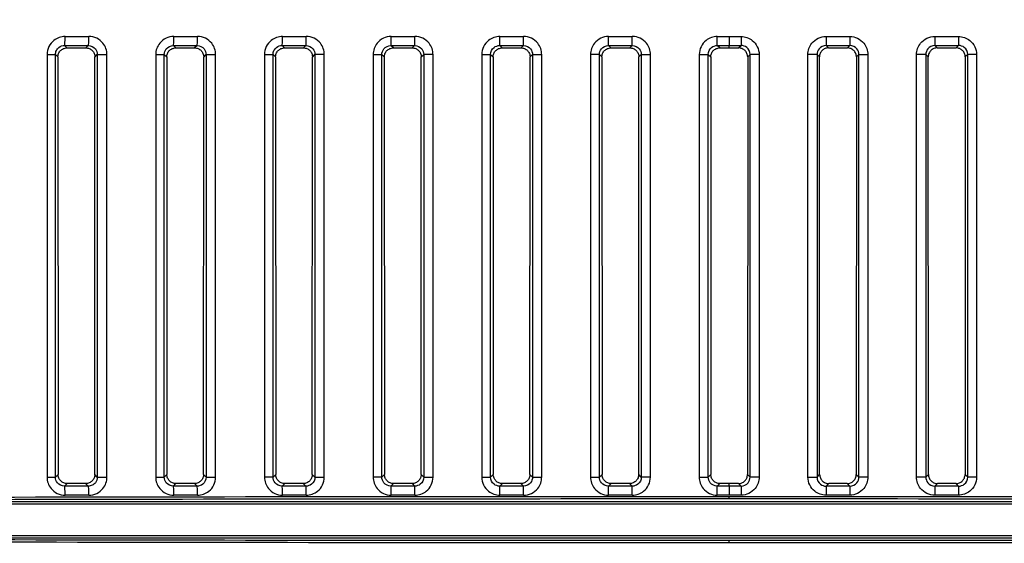
# Model space of a CAD drawing. Units: millimetres. Extents: x 0 to 1485, y 0 to 1050.
# Drawn here: x 690 to 745, y 739 to 768 of the extents above; entities that cross this region are included whole.
import ezdxf

# ---------------------------------------------------------------- set-up
doc = ezdxf.new("R2010")
doc.units = ezdxf.units.MM
doc.header["$LTSCALE"] = 5
doc.layers.add('Aristas tangentes visibles(ISO)', color=7, linetype='Continuous', lineweight=25)
doc.layers.add('Visible Edges(ISO)', color=7, linetype='Continuous', lineweight=25)
doc.layers.add('Dimensions(ISO)', color=156, linetype='Continuous', lineweight=18, true_color=0x004080)
doc.styles.get("Standard").update_dxf_attribs({"font": 'arial.ttf'})
doc.dimstyles.new('Cotas normal (ISO) Medianas', dxfattribs={"dimscale": 5, "dimtxt": 2.5, "dimasz": 2.5, "dimexe": 3.175, "dimexo": 1, "dimgap": 0.762, "dimtad": 1, "dimrnd": 1e-08, "dimzin": 0, "dimtxsty": 'Standard', "dimcen": 0.09, "dimdle": 10, "dimclrd": 156, "dimclre": 156, "dimclrt": 156, "dimazin": 0, "dimtfac": 0.8, "dimtmove": 0, "dimatfit": 3, "dimfxl": 1, "dimtolj": 1, "dimtzin": 0, "dimlwd": 25, "dimlwe": 25, "dimarcsym": 0})

# ---------------------------------------------------------------- blocks, each defined once
blk = doc.blocks.new('*D8')
at = {"layer": 'Defpoints', "color": 0, "linetype": 'Continuous', "transparency": 16777216}
for p in [(586.369, 915.492), (729.574, 915.492), (617.074, 630.992)]:
    blk.add_point(p, dxfattribs=at)
at = {"layer": 'Dimensions(ISO)', "color": 156, "linetype": 'Continuous', "lineweight": 25, "true_color": 0x004080, "transparency": 16777216}
for p, q in [((724.574, 915.492), (570.494, 915.492)), ((586.369, 643.492), (586.369, 902.992)), ((612.074, 630.992), (570.494, 630.992))]:
    blk.add_line(p, q, dxfattribs=at)
at = {"layer": 'Dimensions(ISO)', "color": 156, "linetype": 'Continuous', "true_color": 0x004080, "transparency": 16777216}
for points in [[(584.285, 902.992), (588.452, 902.992), (586.369, 915.492)], [(584.285, 643.492), (588.452, 643.492), (586.369, 630.992)]]:
    blk.add_solid(points, dxfattribs=at)
at = {"layer": 'Dimensions(ISO)', "color": 156, "linetype": 'Continuous', "lineweight": 25, "true_color": 0x004080, "transparency": 16777216, "insert": (566.254, 730.19), "char_height": 12.5, "attachment_point": 1, "rotation": 90}
blk.add_mtext('\\A1; \\fArial|b0|i0;\\H12.4365;(C) 284,00', dxfattribs=at)

msp = doc.modelspace()

# ---------------------------------------------------------------- linework, layer by layer
at = {"layer": 'Aristas tangentes visibles(ISO)'}
for p, q in [((729.574, 767.145), (729.574, 766.646)), ((693.053, 766.512), (692.919, 766.646)), ((694.228, 766.646), (694.094, 766.512)), ((699.053, 766.512), (698.919, 766.646)), ((700.228, 766.646), (700.094, 766.512)), ((705.053, 766.512), (704.919, 766.646)), ((706.228, 766.646), (706.094, 766.512)), ((711.053, 766.512), (710.919, 766.646)), ((712.228, 766.646), (712.094, 766.512)), ((717.053, 766.512), (716.919, 766.646)), ((718.228, 766.646), (718.094, 766.512)), ((723.053, 766.512), (722.919, 766.646)), ((724.228, 766.646), (724.094, 766.512)), ((729.053, 766.512), (728.919, 766.646)), ((729.574, 766.512), (729.574, 766.646)), ((730.094, 766.512), (730.228, 766.646)), ((734.919, 766.646), (735.053, 766.512)), ((736.094, 766.512), (736.228, 766.646)), ((740.92, 766.646), (741.053, 766.512)), ((742.094, 766.512), (742.228, 766.646)), ((691.952, 766.149), (692.418, 766.149)), ((691.952, 766.149), (691.952, 742.834)), ((692.418, 766.149), (692.553, 766.014)), ((692.418, 742.834), (692.418, 766.149)), ((694.594, 766.011), (694.726, 766.144)), ((694.726, 766.144), (695.257, 766.144)), ((694.726, 766.144), (694.726, 742.84)), ((695.257, 742.84), (695.257, 766.144)), ((697.947, 766.149), (697.947, 742.835)), ((697.947, 766.149), (698.418, 766.149)), ((698.418, 742.835), (698.418, 766.149)), ((698.418, 766.149), (698.554, 766.014)), ((700.594, 766.011), (700.726, 766.144)), ((700.726, 766.144), (701.252, 766.144)), ((700.726, 766.144), (700.726, 742.84)), ((701.252, 742.84), (701.252, 766.144)), ((703.942, 766.148), (704.418, 766.148)), ((703.942, 766.148), (703.942, 742.835)), ((704.418, 742.835), (704.418, 766.148)), ((704.418, 766.148), (704.554, 766.013)), ((706.594, 766.011), (706.726, 766.144)), ((706.726, 766.144), (706.726, 742.839)), ((707.246, 766.144), (706.726, 766.144)), ((707.246, 742.839), (707.246, 766.144)), ((709.937, 766.148), (710.419, 766.148)), ((709.937, 766.148), (709.937, 742.836)), ((710.419, 742.836), (710.419, 766.148)), ((710.419, 766.148), (710.554, 766.013)), ((712.594, 766.012), (712.727, 766.145)), ((712.727, 766.145), (712.727, 742.839)), ((713.241, 766.145), (712.727, 766.145)), ((713.241, 742.839), (713.241, 766.145)), ((715.932, 766.147), (716.419, 766.147)), ((715.932, 766.147), (715.932, 742.836)), ((716.419, 766.147), (716.554, 766.013)), ((716.419, 742.836), (716.419, 766.147)), ((718.594, 766.012), (718.727, 766.145)), ((718.727, 766.145), (719.236, 766.145)), ((718.727, 766.145), (718.727, 742.838)), ((719.236, 742.838), (719.236, 766.145)), ((721.927, 766.147), (721.927, 742.837)), ((722.42, 766.147), (721.927, 766.147)), ((722.42, 742.837), (722.42, 766.147)), ((722.42, 766.147), (722.554, 766.013)), ((724.594, 766.012), (724.727, 766.146)), ((724.727, 766.146), (725.231, 766.146)), ((724.727, 766.146), (724.727, 742.838)), ((725.231, 742.838), (725.231, 766.146)), ((727.922, 766.146), (727.922, 742.837)), ((727.922, 766.146), (728.42, 766.146)), ((728.42, 766.146), (728.554, 766.012)), ((728.42, 742.837), (728.42, 766.146)), ((730.728, 766.146), (730.594, 766.012)), ((730.728, 742.837), (730.728, 766.146)), ((731.226, 766.146), (730.728, 766.146)), ((731.226, 766.146), (731.226, 742.837)), ((733.917, 742.838), (733.917, 766.146)), ((734.42, 766.146), (733.917, 766.146)), ((734.42, 766.146), (734.42, 742.838)), ((734.554, 766.012), (734.42, 766.146)), ((736.728, 766.147), (736.594, 766.013)), ((736.728, 766.147), (737.22, 766.147)), ((736.728, 742.837), (736.728, 766.147)), ((737.22, 766.147), (737.22, 742.837)), ((739.911, 742.838), (739.911, 766.145)), ((740.42, 766.145), (739.911, 766.145)), ((740.554, 766.012), (740.42, 766.145)), ((740.42, 766.145), (740.42, 742.838)), ((742.728, 766.147), (742.594, 766.013)), ((742.728, 742.836), (742.728, 766.147)), ((743.215, 766.147), (742.728, 766.147)), ((743.215, 766.147), (743.215, 742.836)), ((692.564, 742.98), (692.418, 742.834)), ((694.726, 742.84), (694.583, 742.983)), ((698.564, 742.981), (698.418, 742.835)), ((700.726, 742.84), (700.583, 742.983)), ((704.564, 742.981), (704.418, 742.835)), ((706.726, 742.839), (706.583, 742.983)), ((710.564, 742.981), (710.419, 742.836)), ((712.727, 742.839), (712.583, 742.982)), ((716.564, 742.981), (716.419, 742.836)), ((718.727, 742.838), (718.583, 742.982)), ((722.564, 742.982), (722.42, 742.837)), ((724.727, 742.838), (724.583, 742.982)), ((728.564, 742.982), (728.42, 742.837)), ((730.583, 742.982), (730.728, 742.837)), ((734.42, 742.838), (734.564, 742.982)), ((736.583, 742.982), (736.728, 742.837)), ((740.42, 742.838), (740.564, 742.982)), ((742.583, 742.981), (742.728, 742.836)), ((691.952, 742.834), (692.418, 742.834)), ((692.919, 742.338), (693.064, 742.482)), ((694.083, 742.482), (694.228, 742.338)), ((694.726, 742.84), (695.257, 742.84)), ((697.947, 742.835), (698.418, 742.835)), ((698.919, 742.338), (699.064, 742.482)), ((700.083, 742.482), (700.228, 742.338)), ((700.726, 742.84), (701.252, 742.84)), ((704.418, 742.835), (703.942, 742.835)), ((704.919, 742.338), (705.064, 742.482)), ((706.083, 742.482), (706.228, 742.338)), ((706.726, 742.839), (707.246, 742.839)), ((710.419, 742.836), (709.937, 742.836)), ((710.919, 742.338), (711.064, 742.482)), ((712.083, 742.482), (712.228, 742.338)), ((712.727, 742.839), (713.241, 742.839)), ((715.932, 742.836), (716.419, 742.836)), ((716.919, 742.338), (717.064, 742.482)), ((718.083, 742.482), (718.228, 742.338)), ((718.727, 742.838), (719.236, 742.838)), ((721.927, 742.837), (722.42, 742.837)), ((722.919, 742.338), (723.064, 742.482)), ((724.083, 742.482), (724.228, 742.338)), ((725.231, 742.838), (724.727, 742.838)), ((727.922, 742.837), (728.42, 742.837)), ((728.919, 742.338), (729.064, 742.482)), ((729.574, 742.338), (729.574, 742.482)), ((729.574, 742.338), (729.574, 741.839)), ((730.228, 742.338), (730.083, 742.482)), ((731.226, 742.837), (730.728, 742.837)), ((733.917, 742.838), (734.42, 742.838)), ((735.064, 742.482), (734.919, 742.338)), ((736.228, 742.338), (736.083, 742.482)), ((737.22, 742.837), (736.728, 742.837)), ((740.42, 742.838), (739.911, 742.838)), ((741.064, 742.482), (740.92, 742.338)), ((742.228, 742.338), (742.083, 742.482)), ((743.215, 742.836), (742.728, 742.836)), ((655.579, 741.495), (803.568, 741.495)), ((655.579, 741.37), (803.568, 741.37)), ((729.574, 741.633), (729.574, 741.758)), ((655.579, 739.614), (803.568, 739.614)), ((655.579, 739.489), (803.568, 739.489)), ((729.574, 739.226), (729.574, 739.351))]:
    msp.add_line(p, q, dxfattribs=at)
for centre, major_axis, ratio, start_param, end_param in [((692.917, 767.145), (0, -0.5), 0.066789, 0.043731, 1.570798), ((729.574, 767.3), (-548.338, 0), 0.000282, 1.503957, 1.506348), ((694.226, 767.145), (0, -0.5), 0.064404, 0.043724, 1.570797), ((698.918, 767.145), (0, -0.5), 0.055856, 0.043701, 1.570797), ((729.574, 767.299), (-548.338, 0), 0.000281, 1.514911, 1.5173), ((700.227, 767.145), (0, -0.5), 0.053471, 0.043696, 1.570797), ((704.918, 767.145), (0, -0.5), 0.044923, 0.043677, 1.570797), ((729.574, 767.299), (-548.338, 0), 0.00028, 1.525858, 1.528245), ((706.227, 767.145), (0, -0.5), 0.042539, 0.043673, 1.570797), ((710.918, 767.145), (0, -0.5), 0.033991, 0.043658, 1.570797), ((729.574, 767.298), (-548.338, 0), 0.00028, 1.536799, 1.539185), ((712.227, 767.145), (0, -0.5), 0.031606, 0.043655, 1.570797), ((716.919, 767.145), (0, -0.5), 0.023058, 0.043645, 1.570796), ((729.574, 767.298), (-548.338, 0), 0.000279, 1.547737, 1.550122), ((718.227, 767.145), (0, -0.5), 0.020673, 0.043643, 1.570796), ((722.919, 767.145), (0, -0.5), 0.012125, 0.043636, 1.570796), ((729.574, 767.298), (-548.338, 0), 0.000279, 1.558671, 1.561056), ((724.228, 767.145), (0, -0.5), 0.009741, 0.043635, 1.570796), ((728.919, 767.145), (0, -0.5), 0.001192, 0.043633, 1.570796), ((729.576, 767.299), (-550.393, 0), 0.00028, 1.569604, 1.570792), ((729.572, 767.298), (549.258, 0), 0.000279, 4.712392, 4.713582), ((730.228, 767.145), (0, -0.5), 0.001192, 4.712389, 6.239552), ((729.574, 767.298), (548.338, 0), 0.000279, 4.72213, 4.724514), ((734.92, 767.145), (0, -0.5), 0.009741, 4.712389, 6.23955), ((736.228, 767.145), (0, -0.5), 0.012125, 4.712389, 6.239549), ((729.574, 767.298), (548.338, 0), 0.000279, 4.733064, 4.735449), ((740.92, 767.145), (0, -0.5), 0.020673, 4.712389, 6.239543), ((742.229, 767.145), (0, -0.5), 0.023058, 4.712389, 6.23954), ((729.574, 766.801), (548.794, 0), 0.000284, 4.645547, 4.647938), ((729.574, 766.801), (548.794, 0), 0.000283, 4.656501, 4.65889), ((729.574, 766.8), (548.794, 0), 0.000282, 4.667449, 4.669836), ((729.574, 766.8), (548.795, 0), 0.000281, 4.678391, 4.680776), ((729.574, 766.8), (548.795, 0), 0.00028, 4.689328, 4.691713), ((729.574, 766.799), (548.795, 0), 0.00028, 4.700263, 4.702648), ((729.574, 766.8), (549.442, 0), 0.00028, 4.711197, 4.712388), ((729.571, 766.8), (-550.575, 0), 0.000281, 1.5708, 1.571989), ((729.574, 766.799), (-548.795, 0), 0.00028, 1.580538, 1.582922), ((729.574, 766.8), (-548.795, 0), 0.00028, 1.591472, 1.593857), ((692.917, 741.838), (0, 0.5), 0.066789, 4.712388, 6.239455), ((729.574, 742.182), (-548.794, 0), 0.000284, 4.77684, 4.779231), ((694.226, 741.838), (0, 0.5), 0.064404, 4.712388, 6.239461), ((698.918, 741.838), (0, 0.5), 0.055856, 4.712388, 6.239484), ((729.574, 742.183), (-548.794, 0), 0.000283, 4.765888, 4.768277), ((700.227, 741.838), (0, 0.5), 0.053471, 4.712388, 6.23949), ((704.918, 741.838), (0, 0.5), 0.044923, 4.712388, 6.239508), ((729.574, 742.183), (-548.794, 0), 0.000282, 4.754942, 4.757329), ((706.227, 741.838), (0, 0.5), 0.042539, 4.712388, 6.239513), ((710.918, 741.838), (0, 0.5), 0.033991, 4.712389, 6.239527), ((729.574, 742.184), (-548.795, 0), 0.000281, 4.744002, 4.746387), ((712.227, 741.838), (0, 0.5), 0.031606, 4.712389, 6.23953), ((716.919, 741.838), (0, 0.5), 0.023058, 4.712389, 6.23954), ((729.574, 742.184), (-548.795, 0), 0.00028, 4.733065, 4.73545), ((718.227, 741.838), (0, 0.5), 0.020673, 4.712389, 6.239543), ((722.919, 741.839), (0, 0.5), 0.012125, 4.712389, 6.239549), ((729.574, 742.184), (-548.795, 0), 0.00028, 4.72213, 4.724515), ((724.228, 741.839), (0, 0.5), 0.009741, 4.712389, 6.23955), ((729.573, 742.184), (548.691, 0), 0.00028, 1.570796, 1.571988), ((728.919, 741.839), (0, 0.5), 0.001192, 4.712389, 6.239552), ((729.572, 742.184), (549.819, 0), 0.000281, 1.569604, 1.570794), ((730.228, 741.839), (0, 0.5), 0.001192, 0.043633, 1.570796), ((734.92, 741.839), (0, 0.5), 0.009741, 0.043635, 1.570796), ((729.574, 742.184), (548.795, 0), 0.00028, 1.558671, 1.561055), ((736.228, 741.839), (0, 0.5), 0.012125, 0.043636, 1.570796), ((740.92, 741.838), (0, 0.5), 0.020673, 0.043643, 1.570796), ((729.574, 742.184), (548.795, 0), 0.00028, 1.547736, 1.550121), ((742.229, 741.838), (0, 0.5), 0.023058, 0.043645, 1.570796), ((729.574, 741.684), (548.338, 0), 0.000282, 1.635245, 1.637635), ((729.574, 741.684), (548.338, 0), 0.000281, 1.624293, 1.626682), ((729.574, 741.685), (548.338, 0), 0.00028, 1.613348, 1.615735), ((729.574, 741.685), (548.338, 0), 0.00028, 1.602408, 1.604793), ((729.574, 741.686), (548.338, 0), 0.000279, 1.591471, 1.593856), ((729.574, 741.686), (548.338, 0), 0.000279, 1.580537, 1.582922), ((729.573, 741.686), (-547.755, 0), 0.000278, 4.712388, 4.713581), ((729.577, 741.687), (545.894, 0), 0.000277, 1.569605, 1.570802), ((729.574, 741.686), (-548.338, 0), 0.000279, 4.700264, 4.702648), ((729.574, 741.686), (-548.338, 0), 0.000279, 4.689329, 4.691714), ((729.574, 727.402), (-548.338, 0), 0.02618, 4.712389, 4.847807), ((729.574, 727.277), (548.213, 0), 0.026186, 1.570796, 1.706214), ((729.574, 727.402), (548.338, 0), 0.02618, 1.435378, 1.570796), ((729.574, 727.277), (-548.213, 0), 0.026186, 4.576971, 4.712389), ((729.574, 753.581), (548.338, 0), 0.02618, 4.576971, 4.712389), ((729.574, 753.706), (-548.213, 0), 0.026186, 1.435378, 1.570796), ((729.574, 753.706), (548.213, 0), 0.026186, 4.712389, 4.847807), ((729.574, 753.581), (-548.338, 0), 0.02618, 1.570796, 1.706214)]:
    msp.add_ellipse(centre, major_axis=major_axis, ratio=ratio, start_param=start_param, end_param=end_param, dxfattribs=at)
for points, knots in [([(692.951, 767.145), (692.728, 767.145), (692.357, 767.016), (692.021, 766.597), (691.952, 766.298), (691.952, 766.149)], [0, 0, 0, 0, 0.0669068, 0.1115113, 0.1561159, 0.1561159, 0.1561159, 0.1561159]), ([(695.257, 766.144), (695.257, 766.367), (695.073, 766.895), (694.556, 767.145), (694.259, 767.145)], [0, 0, 0, 0, 0.0670699, 0.1564965, 0.1564965, 0.1564965, 0.1564965]), ([(698.946, 767.145), (698.649, 767.145), (698.132, 766.899), (697.947, 766.372), (697.947, 766.149)], [0, 0, 0, 0, 0.0891974, 0.1560954, 0.1560954, 0.1560954, 0.1560954]), ([(701.252, 766.144), (701.252, 766.367), (701.068, 766.896), (700.551, 767.145), (700.253, 767.145)], [0, 0, 0, 0, 0.0670339, 0.1564125, 0.1564125, 0.1564125, 0.1564125]), ([(704.94, 767.145), (704.718, 767.145), (704.346, 767.016), (704.011, 766.596), (703.942, 766.297), (703.942, 766.148)], [0, 0, 0, 0, 0.0668934, 0.111489, 0.1560846, 0.1560846, 0.1560846, 0.1560846]), ([(707.246, 766.144), (707.246, 766.368), (707.065, 766.893), (706.545, 767.145), (706.248, 767.145)], [0, 0, 0, 0, 0.0670026, 0.1563394, 0.1563394, 0.1563394, 0.1563394]), ([(710.935, 767.145), (710.639, 767.145), (710.121, 766.898), (709.937, 766.371), (709.937, 766.148)], [0, 0, 0, 0, 0.0891904, 0.1560832, 0.1560832, 0.1560832, 0.1560832]), ([(713.241, 766.145), (713.241, 766.368), (713.06, 766.893), (712.54, 767.145), (712.243, 767.145)], [0, 0, 0, 0, 0.0669748, 0.1562745, 0.1562745, 0.1562745, 0.1562745]), ([(716.93, 767.145), (716.708, 767.145), (716.184, 766.965), (715.932, 766.444), (715.932, 766.147)], [0, 0, 0, 0, 0.0668962, 0.1560912, 0.1560912, 0.1560912, 0.1560912]), ([(719.236, 766.145), (719.236, 766.368), (719.052, 766.896), (718.535, 767.145), (718.238, 767.145)], [0, 0, 0, 0, 0.0669506, 0.156218, 0.156218, 0.156218, 0.156218]), ([(722.925, 767.145), (722.628, 767.145), (722.108, 766.894), (721.927, 766.37), (721.927, 766.147)], [0, 0, 0, 0, 0.0892044, 0.1561078, 0.1561078, 0.1561078, 0.1561078]), ([(725.231, 766.146), (725.231, 766.369), (725.047, 766.896), (724.53, 767.145), (724.233, 767.145)], [0, 0, 0, 0, 0.0669309, 0.1561721, 0.1561721, 0.1561721, 0.1561721]), ([(728.92, 767.145), (728.697, 767.145), (728.173, 766.964), (727.922, 766.444), (727.922, 766.146)], [0, 0, 0, 0, 0.0669153, 0.1561357, 0.1561357, 0.1561357, 0.1561357]), ([(730.227, 767.145), (730.45, 767.145), (730.974, 766.964), (731.226, 766.444), (731.226, 766.146)], [0, 0, 0, 0, 0.0669153, 0.1561357, 0.1561357, 0.1561357, 0.1561357]), ([(733.917, 766.146), (733.917, 766.369), (734.1, 766.896), (734.618, 767.145), (734.915, 767.145)], [0, 0, 0, 0, 0.0669309, 0.1561721, 0.1561721, 0.1561721, 0.1561721]), ([(736.222, 767.145), (736.519, 767.145), (737.039, 766.894), (737.22, 766.37), (737.22, 766.147)], [0, 0, 0, 0, 0.0892044, 0.1561078, 0.1561078, 0.1561078, 0.1561078]), ([(739.911, 766.145), (739.911, 766.368), (740.095, 766.896), (740.612, 767.145), (740.91, 767.145)], [0, 0, 0, 0, 0.0669506, 0.156218, 0.156218, 0.156218, 0.156218]), ([(742.217, 767.145), (742.44, 767.145), (742.964, 766.965), (743.215, 766.444), (743.215, 766.147)], [0, 0, 0, 0, 0.0668962, 0.1560912, 0.1560912, 0.1560912, 0.1560912]), ([(692.418, 766.149), (692.417, 766.224), (692.452, 766.374), (692.62, 766.583), (692.807, 766.646), (692.919, 766.646)], [-0.1561159, -0.1561159, -0.1561159, -0.1561159, -0.1115113, -0.0669068, 0, 0, 0, 0]), ([(694.228, 766.646), (694.376, 766.646), (694.635, 766.52), (694.726, 766.256), (694.726, 766.144)], [-0.1564965, -0.1564965, -0.1564965, -0.1564965, -0.0670699, 0, 0, 0, 0]), ([(698.418, 766.149), (698.418, 766.26), (698.51, 766.524), (698.77, 766.646), (698.919, 766.646)], [-0.1560954, -0.1560954, -0.1560954, -0.1560954, -0.0891974, 0, 0, 0, 0]), ([(700.228, 766.646), (700.376, 766.646), (700.635, 766.52), (700.726, 766.256), (700.726, 766.144)], [-0.1564125, -0.1564125, -0.1564125, -0.1564125, -0.0670339, 0, 0, 0, 0]), ([(704.418, 766.148), (704.418, 766.223), (704.452, 766.373), (704.621, 766.582), (704.807, 766.646), (704.919, 766.646)], [-0.1560846, -0.1560846, -0.1560846, -0.1560846, -0.111489, -0.0668934, 0, 0, 0, 0]), ([(706.228, 766.646), (706.377, 766.646), (706.637, 766.519), (706.727, 766.256), (706.726, 766.144)], [-0.1563394, -0.1563394, -0.1563394, -0.1563394, -0.0670026, 0, 0, 0, 0]), ([(710.419, 766.148), (710.419, 766.259), (710.511, 766.523), (710.77, 766.646), (710.919, 766.646)], [-0.1560832, -0.1560832, -0.1560832, -0.1560832, -0.0891904, 0, 0, 0, 0]), ([(712.228, 766.646), (712.377, 766.646), (712.637, 766.52), (712.727, 766.257), (712.727, 766.145)], [-0.1562745, -0.1562745, -0.1562745, -0.1562745, -0.0669748, 0, 0, 0, 0]), ([(716.419, 766.147), (716.419, 766.296), (716.545, 766.556), (716.807, 766.646), (716.919, 766.646)], [-0.1560912, -0.1560912, -0.1560912, -0.1560912, -0.0668962, 0, 0, 0, 0]), ([(718.228, 766.646), (718.377, 766.646), (718.636, 766.521), (718.727, 766.257), (718.727, 766.145)], [-0.156218, -0.156218, -0.156218, -0.156218, -0.0669506, 0, 0, 0, 0]), ([(722.42, 766.147), (722.419, 766.258), (722.51, 766.521), (722.77, 766.646), (722.919, 766.646)], [-0.1561078, -0.1561078, -0.1561078, -0.1561078, -0.0892044, 0, 0, 0, 0]), ([(724.228, 766.646), (724.377, 766.646), (724.636, 766.521), (724.727, 766.257), (724.727, 766.146)], [-0.1561721, -0.1561721, -0.1561721, -0.1561721, -0.0669309, 0, 0, 0, 0]), ([(728.42, 766.146), (728.42, 766.295), (728.545, 766.556), (728.808, 766.646), (728.919, 766.646)], [-0.1561357, -0.1561357, -0.1561357, -0.1561357, -0.0669153, 0, 0, 0, 0]), ([(730.728, 766.146), (730.728, 766.295), (730.602, 766.556), (730.34, 766.646), (730.228, 766.646)], [-0.1561357, -0.1561357, -0.1561357, -0.1561357, -0.0669153, 0, 0, 0, 0]), ([(734.919, 766.646), (734.771, 766.646), (734.512, 766.521), (734.42, 766.257), (734.42, 766.146)], [-0.1561721, -0.1561721, -0.1561721, -0.1561721, -0.0669309, 0, 0, 0, 0]), ([(736.728, 766.147), (736.728, 766.258), (736.638, 766.521), (736.377, 766.646), (736.228, 766.646)], [-0.1561078, -0.1561078, -0.1561078, -0.1561078, -0.0892044, 0, 0, 0, 0]), ([(740.92, 766.646), (740.771, 766.646), (740.512, 766.521), (740.42, 766.257), (740.42, 766.145)], [-0.156218, -0.156218, -0.156218, -0.156218, -0.0669506, 0, 0, 0, 0]), ([(742.728, 766.147), (742.728, 766.296), (742.603, 766.556), (742.34, 766.646), (742.228, 766.646)], [-0.1560912, -0.1560912, -0.1560912, -0.1560912, -0.0668962, 0, 0, 0, 0]), ([(691.952, 742.834), (691.952, 742.612), (692.136, 742.085), (692.655, 741.838), (692.951, 741.838)], [0, 0, 0, 0, 0.0668187, 0.1559103, 0.1559103, 0.1559103, 0.1559103]), ([(692.919, 742.338), (692.77, 742.337), (692.509, 742.46), (692.417, 742.723), (692.418, 742.834)], [-0.1559103, -0.1559103, -0.1559103, -0.1559103, -0.0668187, 0, 0, 0, 0]), ([(694.726, 742.84), (694.726, 742.728), (694.661, 742.541), (694.452, 742.372), (694.302, 742.338), (694.228, 742.338)], [-0.1564975, -0.1564975, -0.1564975, -0.1564975, -0.0894271, -0.0447136, 0, 0, 0, 0]), ([(694.259, 741.838), (694.407, 741.838), (694.706, 741.907), (695.126, 742.243), (695.257, 742.616), (695.257, 742.84)], [0, 0, 0, 0, 0.0447136, 0.0894271, 0.1564975, 0.1564975, 0.1564975, 0.1564975]), ([(697.947, 742.835), (697.947, 742.612), (698.129, 742.087), (698.649, 741.838), (698.946, 741.838)], [0, 0, 0, 0, 0.0668955, 0.1560896, 0.1560896, 0.1560896, 0.1560896]), ([(698.919, 742.338), (698.77, 742.337), (698.509, 742.461), (698.418, 742.723), (698.418, 742.835)], [-0.1560896, -0.1560896, -0.1560896, -0.1560896, -0.0668955, 0, 0, 0, 0]), ([(700.726, 742.84), (700.726, 742.69), (700.603, 742.431), (700.339, 742.338), (700.228, 742.338)], [-0.1564137, -0.1564137, -0.1564137, -0.1564137, -0.0670345, 0, 0, 0, 0]), ([(700.253, 741.838), (700.476, 741.838), (701.003, 742.023), (701.252, 742.542), (701.252, 742.84)], [0, 0, 0, 0, 0.0670345, 0.1564137, 0.1564137, 0.1564137, 0.1564137]), ([(703.942, 742.835), (703.942, 742.612), (704.127, 742.085), (704.644, 741.838), (704.94, 741.838)], [0, 0, 0, 0, 0.0668934, 0.1560845, 0.1560845, 0.1560845, 0.1560845]), ([(704.919, 742.338), (704.77, 742.337), (704.51, 742.46), (704.418, 742.724), (704.418, 742.835)], [-0.1560845, -0.1560845, -0.1560845, -0.1560845, -0.0668934, 0, 0, 0, 0]), ([(706.726, 742.839), (706.727, 742.69), (706.603, 742.43), (706.339, 742.338), (706.228, 742.338)], [-0.1563394, -0.1563394, -0.1563394, -0.1563394, -0.0670026, 0, 0, 0, 0]), ([(706.248, 741.838), (706.471, 741.838), (706.998, 742.023), (707.246, 742.541), (707.246, 742.839)], [0, 0, 0, 0, 0.0670026, 0.1563394, 0.1563394, 0.1563394, 0.1563394]), ([(709.937, 742.836), (709.937, 742.613), (710.121, 742.086), (710.639, 741.838), (710.935, 741.838)], [0, 0, 0, 0, 0.0668928, 0.1560832, 0.1560832, 0.1560832, 0.1560832]), ([(710.919, 742.338), (710.77, 742.337), (710.511, 742.461), (710.419, 742.724), (710.419, 742.836)], [-0.1560832, -0.1560832, -0.1560832, -0.1560832, -0.0668928, 0, 0, 0, 0]), ([(712.727, 742.839), (712.727, 742.69), (712.603, 742.43), (712.339, 742.338), (712.228, 742.338)], [-0.1562745, -0.1562745, -0.1562745, -0.1562745, -0.0669748, 0, 0, 0, 0]), ([(712.243, 741.838), (712.466, 741.838), (712.993, 742.023), (713.241, 742.541), (713.241, 742.839)], [0, 0, 0, 0, 0.0669748, 0.1562745, 0.1562745, 0.1562745, 0.1562745]), ([(715.932, 742.836), (715.932, 742.539), (716.181, 742.022), (716.708, 741.838), (716.93, 741.838)], [0, 0, 0, 0, 0.0891939, 0.1560893, 0.1560893, 0.1560893, 0.1560893]), ([(716.919, 742.338), (716.807, 742.338), (716.543, 742.429), (716.419, 742.688), (716.419, 742.836)], [-0.1560893, -0.1560893, -0.1560893, -0.1560893, -0.0891939, 0, 0, 0, 0]), ([(718.727, 742.838), (718.727, 742.727), (718.637, 742.464), (718.377, 742.338), (718.228, 742.338)], [-0.1562189, -0.1562189, -0.1562189, -0.1562189, -0.0892679, 0, 0, 0, 0]), ([(718.238, 741.838), (718.535, 741.838), (719.055, 742.09), (719.236, 742.615), (719.236, 742.838)], [0, 0, 0, 0, 0.0892679, 0.1562189, 0.1562189, 0.1562189, 0.1562189]), ([(721.927, 742.837), (721.927, 742.614), (722.108, 742.09), (722.628, 741.839), (722.925, 741.839)], [0, 0, 0, 0, 0.0669033, 0.1561078, 0.1561078, 0.1561078, 0.1561078]), ([(722.919, 742.338), (722.77, 742.338), (722.51, 742.463), (722.419, 742.725), (722.42, 742.837)], [-0.1561078, -0.1561078, -0.1561078, -0.1561078, -0.0669033, 0, 0, 0, 0]), ([(724.727, 742.838), (724.727, 742.689), (724.602, 742.428), (724.34, 742.338), (724.228, 742.338)], [-0.1561721, -0.1561721, -0.1561721, -0.1561721, -0.0669309, 0, 0, 0, 0]), ([(724.233, 741.839), (724.455, 741.839), (724.98, 742.02), (725.231, 742.54), (725.231, 742.838)], [0, 0, 0, 0, 0.0669309, 0.1561721, 0.1561721, 0.1561721, 0.1561721]), ([(727.922, 742.837), (727.922, 742.614), (728.103, 742.09), (728.623, 741.839), (728.92, 741.839)], [0, 0, 0, 0, 0.0669152, 0.1561355, 0.1561355, 0.1561355, 0.1561355]), ([(728.919, 742.338), (728.77, 742.338), (728.51, 742.463), (728.42, 742.726), (728.42, 742.837)], [-0.1561355, -0.1561355, -0.1561355, -0.1561355, -0.0669152, 0, 0, 0, 0]), ([(731.226, 742.837), (731.226, 742.614), (731.044, 742.09), (730.524, 741.839), (730.227, 741.839)], [0, 0, 0, 0, 0.0669152, 0.1561355, 0.1561355, 0.1561355, 0.1561355]), ([(730.228, 742.338), (730.377, 742.338), (730.637, 742.463), (730.728, 742.726), (730.728, 742.837)], [-0.1561355, -0.1561355, -0.1561355, -0.1561355, -0.0669152, 0, 0, 0, 0]), ([(734.915, 741.839), (734.692, 741.839), (734.168, 742.02), (733.917, 742.54), (733.917, 742.838)], [0, 0, 0, 0, 0.0669309, 0.1561721, 0.1561721, 0.1561721, 0.1561721]), ([(734.42, 742.838), (734.42, 742.689), (734.545, 742.428), (734.808, 742.338), (734.919, 742.338)], [-0.1561721, -0.1561721, -0.1561721, -0.1561721, -0.0669309, 0, 0, 0, 0]), ([(737.22, 742.837), (737.22, 742.614), (737.039, 742.09), (736.519, 741.839), (736.222, 741.839)], [0, 0, 0, 0, 0.0669033, 0.1561078, 0.1561078, 0.1561078, 0.1561078]), ([(736.228, 742.338), (736.377, 742.338), (736.638, 742.463), (736.728, 742.725), (736.728, 742.837)], [-0.1561078, -0.1561078, -0.1561078, -0.1561078, -0.0669033, 0, 0, 0, 0]), ([(740.91, 741.838), (740.612, 741.838), (740.092, 742.09), (739.911, 742.615), (739.911, 742.838)], [0, 0, 0, 0, 0.0892679, 0.1562189, 0.1562189, 0.1562189, 0.1562189]), ([(740.42, 742.838), (740.42, 742.727), (740.51, 742.464), (740.771, 742.338), (740.92, 742.338)], [-0.1562189, -0.1562189, -0.1562189, -0.1562189, -0.0892679, 0, 0, 0, 0]), ([(743.215, 742.836), (743.215, 742.539), (742.966, 742.022), (742.44, 741.838), (742.217, 741.838)], [0, 0, 0, 0, 0.0891939, 0.1560893, 0.1560893, 0.1560893, 0.1560893]), ([(742.228, 742.338), (742.34, 742.338), (742.604, 742.429), (742.728, 742.688), (742.728, 742.836)], [-0.1560893, -0.1560893, -0.1560893, -0.1560893, -0.0891939, 0, 0, 0, 0])]:
    msp.add_open_spline(points, degree=3, knots=knots, dxfattribs=at)
at = {"layer": 'Visible Edges(ISO)'}
for p, q in [((692.553, 766.014), (692.564, 742.98)), ((694.583, 742.983), (694.594, 766.011)), ((698.554, 766.014), (698.564, 742.981)), ((700.583, 742.983), (700.594, 766.011)), ((704.554, 766.013), (704.564, 742.981)), ((706.583, 742.983), (706.594, 766.011)), ((710.554, 766.013), (710.564, 742.981)), ((712.583, 742.982), (712.594, 766.012)), ((716.554, 766.013), (716.564, 742.981)), ((718.583, 742.982), (718.594, 766.012)), ((722.554, 766.013), (722.564, 742.982)), ((724.583, 742.982), (724.594, 766.012)), ((728.554, 766.012), (728.564, 742.982)), ((730.594, 766.012), (730.583, 742.982)), ((734.564, 742.982), (734.554, 766.012)), ((736.594, 766.013), (736.583, 742.982)), ((740.564, 742.982), (740.554, 766.012)), ((742.594, 766.013), (742.583, 742.981))]:
    msp.add_line(p, q, dxfattribs=at)
for centre, major_axis, ratio, start_param, end_param in [((729.574, 766.533), (-551.873, 0), 0.000037, 1.504572, 1.506463), ((729.574, 766.533), (-551.873, 0), 0.000037, 1.515464, 1.517354), ((729.574, 766.533), (-551.873, 0), 0.000037, 1.52635, 1.528239), ((729.574, 766.532), (-551.873, 0), 0.000037, 1.53723, 1.539118), ((729.574, 766.532), (-551.873, 0), 0.000037, 1.548107, 1.549994), ((729.574, 766.532), (-551.873, 0), 0.000037, 1.55898, 1.560868), ((729.576, 766.533), (-554.267, 0), 0.000037, 1.569853, 1.570792), ((729.571, 766.533), (554.267, 0), 0.000037, 4.712393, 4.713333), ((729.574, 766.532), (551.873, 0), 0.000037, 4.722318, 4.724205), ((729.574, 766.532), (551.873, 0), 0.000037, 4.733191, 4.735079), ((729.574, 742.473), (552.124, 0), 0.000017, 1.63512, 1.636971), ((729.574, 742.473), (552.124, 0), 0.000017, 1.624234, 1.626083), ((729.574, 742.473), (552.124, 0), 0.000017, 1.613354, 1.615203), ((729.574, 742.473), (552.124, 0), 0.000017, 1.60248, 1.604327), ((729.574, 742.473), (552.124, 0), 0.000017, 1.591609, 1.593456), ((729.574, 742.473), (552.124, 0), 0.000017, 1.58074, 1.582587), ((729.584, 742.473), (562.493, 0), 0.000017, 1.570815, 1.571721), ((729.563, 742.473), (-562.493, 0), 0.000017, 4.711464, 4.71237), ((729.574, 742.473), (-552.124, 0), 0.000017, 4.700598, 4.702445), ((729.574, 742.473), (-552.124, 0), 0.000017, 4.689729, 4.691577)]:
    msp.add_ellipse(centre, major_axis=major_axis, ratio=ratio, start_param=start_param, end_param=end_param, dxfattribs=at)
for points, knots in [([(692.553, 766.014), (692.553, 766.079), (692.566, 766.143), (692.591, 766.203), (692.615, 766.263), (692.651, 766.317), (692.696, 766.363), (692.742, 766.409), (692.796, 766.446), (692.855, 766.472), (692.886, 766.485), (692.919, 766.495), (692.952, 766.502), (692.985, 766.509), (693.019, 766.512), (693.053, 766.512)], [0, 0, 0, 0, 0.01945588, 0.01945588, 0.01945588, 0.03884952, 0.03884952, 0.03884952, 0.05830216, 0.05830216, 0.05830216, 0.06847071, 0.06847071, 0.06847071, 0.07865327, 0.07865327, 0.07865327, 0.07865327]), ([(694.094, 766.512), (694.159, 766.512), (694.224, 766.499), (694.284, 766.475), (694.344, 766.45), (694.399, 766.414), (694.445, 766.368), (694.491, 766.322), (694.528, 766.268), (694.554, 766.208), (694.567, 766.177), (694.577, 766.144), (694.584, 766.111), (694.59, 766.078), (694.594, 766.045), (694.594, 766.011)], [0, 0, 0, 0, 0.01951793, 0.01951793, 0.01951793, 0.03906856, 0.03906856, 0.03906856, 0.05865058, 0.05865058, 0.05865058, 0.06876346, 0.06876346, 0.06876346, 0.0788754, 0.0788754, 0.0788754, 0.0788754]), ([(698.554, 766.014), (698.553, 766.079), (698.566, 766.143), (698.591, 766.203), (698.615, 766.263), (698.651, 766.317), (698.697, 766.363), (698.742, 766.41), (698.796, 766.446), (698.856, 766.472), (698.887, 766.485), (698.919, 766.495), (698.952, 766.502), (698.985, 766.509), (699.019, 766.512), (699.053, 766.512)], [0, 0, 0, 0, 0.01947881, 0.01947881, 0.01947881, 0.03889439, 0.03889439, 0.03889439, 0.05834949, 0.05834949, 0.05834949, 0.06849236, 0.06849236, 0.06849236, 0.07864729, 0.07864729, 0.07864729, 0.07864729]), ([(700.094, 766.512), (700.159, 766.512), (700.224, 766.499), (700.284, 766.475), (700.344, 766.45), (700.399, 766.414), (700.445, 766.368), (700.491, 766.322), (700.528, 766.268), (700.554, 766.208), (700.567, 766.177), (700.577, 766.145), (700.584, 766.112), (700.59, 766.079), (700.594, 766.045), (700.594, 766.011)], [0, 0, 0, 0, 0.01950979, 0.01950979, 0.01950979, 0.03904319, 0.03904319, 0.03904319, 0.05860772, 0.05860772, 0.05860772, 0.06871935, 0.06871935, 0.06871935, 0.0788312, 0.0788312, 0.0788312, 0.0788312]), ([(704.554, 766.013), (704.554, 766.078), (704.566, 766.143), (704.591, 766.203), (704.615, 766.263), (704.651, 766.317), (704.697, 766.363), (704.742, 766.41), (704.796, 766.446), (704.856, 766.472), (704.887, 766.485), (704.919, 766.495), (704.952, 766.502), (704.985, 766.509), (705.019, 766.512), (705.053, 766.512)], [0, 0, 0, 0, 0.01949956, 0.01949956, 0.01949956, 0.03893611, 0.03893611, 0.03893611, 0.05839504, 0.05839504, 0.05839504, 0.06851533, 0.06851533, 0.06851533, 0.07864584, 0.07864584, 0.07864584, 0.07864584]), ([(706.094, 766.512), (706.159, 766.512), (706.224, 766.499), (706.284, 766.475), (706.344, 766.45), (706.399, 766.414), (706.445, 766.368), (706.491, 766.322), (706.528, 766.268), (706.554, 766.208), (706.567, 766.177), (706.577, 766.145), (706.584, 766.112), (706.59, 766.079), (706.594, 766.045), (706.594, 766.011)], [0, 0, 0, 0, 0.01950612, 0.01950612, 0.01950612, 0.0390256, 0.0390256, 0.0390256, 0.05857354, 0.05857354, 0.05857354, 0.06868208, 0.06868208, 0.06868208, 0.07879192, 0.07879192, 0.07879192, 0.07879192]), ([(710.554, 766.013), (710.554, 766.078), (710.566, 766.143), (710.591, 766.203), (710.615, 766.263), (710.652, 766.317), (710.697, 766.364), (710.743, 766.41), (710.797, 766.447), (710.856, 766.472), (710.887, 766.485), (710.92, 766.495), (710.953, 766.502), (710.986, 766.509), (711.019, 766.512), (711.053, 766.512)], [0, 0, 0, 0, 0.01951813, 0.01951813, 0.01951813, 0.03897472, 0.03897472, 0.03897472, 0.05843886, 0.05843886, 0.05843886, 0.06853965, 0.06853965, 0.06853965, 0.07864892, 0.07864892, 0.07864892, 0.07864892]), ([(712.094, 766.512), (712.159, 766.512), (712.224, 766.499), (712.284, 766.475), (712.344, 766.45), (712.399, 766.414), (712.445, 766.368), (712.491, 766.322), (712.528, 766.268), (712.554, 766.208), (712.567, 766.177), (712.577, 766.145), (712.584, 766.112), (712.59, 766.079), (712.594, 766.045), (712.594, 766.012)], [0, 0, 0, 0, 0.01950693, 0.01950693, 0.01950693, 0.03901576, 0.03901576, 0.03901576, 0.05854801, 0.05854801, 0.05854801, 0.06865164, 0.06865164, 0.06865164, 0.07875754, 0.07875754, 0.07875754, 0.07875754]), ([(716.554, 766.013), (716.554, 766.078), (716.566, 766.142), (716.591, 766.203), (716.616, 766.263), (716.652, 766.317), (716.697, 766.364), (716.743, 766.41), (716.797, 766.447), (716.857, 766.472), (716.888, 766.485), (716.92, 766.495), (716.953, 766.502), (716.986, 766.509), (717.019, 766.512), (717.053, 766.512)], [0, 0, 0, 0, 0.01953454, 0.01953454, 0.01953454, 0.03901024, 0.03901024, 0.03901024, 0.058481, 0.058481, 0.058481, 0.06856534, 0.06856534, 0.06856534, 0.07865652, 0.07865652, 0.07865652, 0.07865652]), ([(718.094, 766.512), (718.159, 766.512), (718.224, 766.499), (718.284, 766.475), (718.344, 766.45), (718.399, 766.414), (718.445, 766.368), (718.491, 766.322), (718.528, 766.268), (718.554, 766.208), (718.567, 766.177), (718.577, 766.145), (718.584, 766.112), (718.59, 766.079), (718.594, 766.046), (718.594, 766.012)], [0, 0, 0, 0, 0.01951225, 0.01951225, 0.01951225, 0.03901369, 0.03901369, 0.03901369, 0.05853115, 0.05853115, 0.05853115, 0.06862803, 0.06862803, 0.06862803, 0.07872807, 0.07872807, 0.07872807, 0.07872807]), ([(722.554, 766.013), (722.554, 766.078), (722.566, 766.142), (722.591, 766.203), (722.616, 766.263), (722.652, 766.317), (722.697, 766.364), (722.743, 766.41), (722.797, 766.447), (722.857, 766.472), (722.888, 766.485), (722.92, 766.495), (722.953, 766.502), (722.986, 766.509), (723.019, 766.512), (723.053, 766.512)], [0, 0, 0, 0, 0.01954878, 0.01954878, 0.01954878, 0.03904265, 0.03904265, 0.03904265, 0.05852143, 0.05852143, 0.05852143, 0.06859236, 0.06859236, 0.06859236, 0.0786686, 0.0786686, 0.0786686, 0.0786686]), ([(724.094, 766.512), (724.16, 766.512), (724.224, 766.499), (724.284, 766.475), (724.344, 766.45), (724.399, 766.414), (724.445, 766.368), (724.491, 766.322), (724.528, 766.268), (724.554, 766.208), (724.567, 766.177), (724.577, 766.145), (724.584, 766.112), (724.59, 766.079), (724.594, 766.046), (724.594, 766.012)], [0, 0, 0, 0, 0.01952203, 0.01952203, 0.01952203, 0.03901933, 0.03901933, 0.03901933, 0.05852288, 0.05852288, 0.05852288, 0.06861118, 0.06861118, 0.06861118, 0.07870344, 0.07870344, 0.07870344, 0.07870344]), ([(728.554, 766.012), (728.554, 766.078), (728.566, 766.142), (728.591, 766.202), (728.616, 766.263), (728.652, 766.317), (728.698, 766.364), (728.743, 766.41), (728.797, 766.447), (728.857, 766.472), (728.888, 766.485), (728.92, 766.495), (728.953, 766.502), (728.986, 766.509), (729.019, 766.512), (729.053, 766.512)], [0, 0, 0, 0, 0.01956085, 0.01956085, 0.01956085, 0.03907194, 0.03907194, 0.03907194, 0.05856019, 0.05856019, 0.05856019, 0.06862073, 0.06862073, 0.06862073, 0.07868515, 0.07868515, 0.07868515, 0.07868515]), ([(730.594, 766.012), (730.594, 766.078), (730.581, 766.142), (730.556, 766.202), (730.532, 766.263), (730.495, 766.317), (730.45, 766.364), (730.404, 766.41), (730.35, 766.447), (730.29, 766.472), (730.259, 766.485), (730.227, 766.495), (730.194, 766.502), (730.161, 766.509), (730.128, 766.512), (730.094, 766.512)], [0, 0, 0, 0, 0.01956085, 0.01956085, 0.01956085, 0.03907194, 0.03907194, 0.03907194, 0.05856019, 0.05856019, 0.05856019, 0.06862073, 0.06862073, 0.06862073, 0.07868515, 0.07868515, 0.07868515, 0.07868515]), ([(735.053, 766.512), (734.988, 766.512), (734.923, 766.499), (734.863, 766.475), (734.803, 766.45), (734.748, 766.414), (734.702, 766.368), (734.656, 766.322), (734.619, 766.268), (734.594, 766.208), (734.58, 766.177), (734.57, 766.145), (734.564, 766.112), (734.557, 766.079), (734.554, 766.046), (734.554, 766.012)], [0, 0, 0, 0, 0.01952203, 0.01952203, 0.01952203, 0.03901933, 0.03901933, 0.03901933, 0.05852288, 0.05852288, 0.05852288, 0.06861118, 0.06861118, 0.06861118, 0.07870344, 0.07870344, 0.07870344, 0.07870344]), ([(736.594, 766.013), (736.594, 766.078), (736.581, 766.142), (736.556, 766.203), (736.532, 766.263), (736.496, 766.317), (736.45, 766.364), (736.404, 766.41), (736.35, 766.447), (736.29, 766.472), (736.259, 766.485), (736.227, 766.495), (736.194, 766.502), (736.162, 766.509), (736.128, 766.512), (736.094, 766.512)], [0, 0, 0, 0, 0.01954878, 0.01954878, 0.01954878, 0.03904265, 0.03904265, 0.03904265, 0.05852143, 0.05852143, 0.05852143, 0.06859236, 0.06859236, 0.06859236, 0.0786686, 0.0786686, 0.0786686, 0.0786686]), ([(741.053, 766.512), (740.988, 766.512), (740.923, 766.499), (740.863, 766.475), (740.803, 766.45), (740.749, 766.414), (740.702, 766.368), (740.656, 766.322), (740.619, 766.268), (740.594, 766.208), (740.58, 766.177), (740.57, 766.145), (740.564, 766.112), (740.557, 766.079), (740.554, 766.046), (740.554, 766.012)], [0, 0, 0, 0, 0.01951225, 0.01951225, 0.01951225, 0.03901369, 0.03901369, 0.03901369, 0.05853115, 0.05853115, 0.05853115, 0.06862803, 0.06862803, 0.06862803, 0.07872807, 0.07872807, 0.07872807, 0.07872807]), ([(742.594, 766.013), (742.594, 766.078), (742.581, 766.142), (742.556, 766.203), (742.532, 766.263), (742.496, 766.317), (742.45, 766.364), (742.404, 766.41), (742.35, 766.447), (742.291, 766.472), (742.26, 766.485), (742.228, 766.495), (742.195, 766.502), (742.162, 766.509), (742.128, 766.512), (742.094, 766.512)], [0, 0, 0, 0, 0.01953454, 0.01953454, 0.01953454, 0.03901024, 0.03901024, 0.03901024, 0.058481, 0.058481, 0.058481, 0.06856534, 0.06856534, 0.06856534, 0.07865652, 0.07865652, 0.07865652, 0.07865652]), ([(693.064, 742.482), (692.998, 742.482), (692.933, 742.495), (692.872, 742.52), (692.812, 742.545), (692.757, 742.582), (692.711, 742.628), (692.665, 742.673), (692.628, 742.728), (692.603, 742.787), (692.577, 742.848), (692.564, 742.914), (692.564, 742.98)], [0, 0, 0, 0, 0.01974067, 0.01974067, 0.01974067, 0.03935739, 0.03935739, 0.03935739, 0.05883965, 0.05883965, 0.05883965, 0.07873703, 0.07873703, 0.07873703, 0.07873703]), ([(694.583, 742.983), (694.583, 742.918), (694.57, 742.853), (694.546, 742.793), (694.521, 742.733), (694.485, 742.678), (694.439, 742.631), (694.393, 742.585), (694.339, 742.548), (694.279, 742.522), (694.248, 742.509), (694.216, 742.499), (694.183, 742.493), (694.15, 742.486), (694.117, 742.482), (694.083, 742.482)], [0, 0, 0, 0, 0.01955172, 0.01955172, 0.01955172, 0.039112, 0.039112, 0.039112, 0.05866937, 0.05866937, 0.05866937, 0.06875132, 0.06875132, 0.06875132, 0.07883186, 0.07883186, 0.07883186, 0.07883186]), ([(699.064, 742.482), (698.998, 742.482), (698.933, 742.495), (698.873, 742.52), (698.812, 742.545), (698.758, 742.581), (698.711, 742.627), (698.665, 742.673), (698.629, 742.727), (698.603, 742.787), (698.577, 742.848), (698.564, 742.914), (698.564, 742.981)], [0, 0, 0, 0, 0.01969833, 0.01969833, 0.01969833, 0.03929145, 0.03929145, 0.03929145, 0.05877558, 0.05877558, 0.05877558, 0.07872219, 0.07872219, 0.07872219, 0.07872219]), ([(700.583, 742.983), (700.583, 742.918), (700.57, 742.853), (700.546, 742.793), (700.521, 742.733), (700.485, 742.678), (700.439, 742.631), (700.393, 742.585), (700.339, 742.548), (700.279, 742.522), (700.248, 742.509), (700.216, 742.499), (700.183, 742.493), (700.15, 742.486), (700.117, 742.482), (700.083, 742.482)], [0, 0, 0, 0, 0.01955337, 0.01955337, 0.01955337, 0.03910705, 0.03910705, 0.03910705, 0.05865247, 0.05865247, 0.05865247, 0.06872343, 0.06872343, 0.06872343, 0.07879348, 0.07879348, 0.07879348, 0.07879348]), ([(705.064, 742.482), (704.998, 742.482), (704.934, 742.495), (704.873, 742.52), (704.813, 742.545), (704.758, 742.581), (704.712, 742.627), (704.665, 742.673), (704.629, 742.727), (704.603, 742.787), (704.591, 742.817), (704.581, 742.849), (704.574, 742.882), (704.567, 742.914), (704.564, 742.948), (704.564, 742.981)], [0, 0, 0, 0, 0.01966065, 0.01966065, 0.01966065, 0.03923344, 0.03923344, 0.03923344, 0.0587202, 0.0587202, 0.0587202, 0.06868955, 0.06868955, 0.06868955, 0.07866152, 0.07866152, 0.07866152, 0.07866152]), ([(706.583, 742.983), (706.583, 742.918), (706.57, 742.853), (706.546, 742.793), (706.521, 742.732), (706.485, 742.678), (706.439, 742.631), (706.393, 742.585), (706.339, 742.548), (706.279, 742.522), (706.248, 742.509), (706.216, 742.499), (706.183, 742.493), (706.15, 742.486), (706.117, 742.482), (706.083, 742.482)], [0, 0, 0, 0, 0.01955287, 0.01955287, 0.01955287, 0.039099, 0.039099, 0.039099, 0.05863394, 0.05863394, 0.05863394, 0.06869697, 0.06869697, 0.06869697, 0.07875967, 0.07875967, 0.07875967, 0.07875967]), ([(711.064, 742.482), (710.998, 742.482), (710.934, 742.495), (710.873, 742.52), (710.813, 742.545), (710.758, 742.581), (710.712, 742.627), (710.666, 742.673), (710.629, 742.727), (710.604, 742.787), (710.591, 742.817), (710.581, 742.849), (710.574, 742.882), (710.567, 742.915), (710.564, 742.948), (710.564, 742.981)], [0, 0, 0, 0, 0.01962758, 0.01962758, 0.01962758, 0.03918329, 0.03918329, 0.03918329, 0.05867348, 0.05867348, 0.05867348, 0.06866369, 0.06866369, 0.06866369, 0.07865657, 0.07865657, 0.07865657, 0.07865657]), ([(712.583, 742.982), (712.583, 742.917), (712.57, 742.853), (712.546, 742.792), (712.521, 742.732), (712.485, 742.677), (712.439, 742.631), (712.393, 742.585), (712.339, 742.548), (712.279, 742.522), (712.248, 742.509), (712.216, 742.499), (712.183, 742.493), (712.15, 742.486), (712.117, 742.482), (712.083, 742.482)], [0, 0, 0, 0, 0.01955021, 0.01955021, 0.01955021, 0.03908785, 0.03908785, 0.03908785, 0.05861378, 0.05861378, 0.05861378, 0.06867191, 0.06867191, 0.06867191, 0.07873038, 0.07873038, 0.07873038, 0.07873038]), ([(717.064, 742.482), (716.999, 742.482), (716.934, 742.495), (716.873, 742.52), (716.813, 742.545), (716.758, 742.581), (716.712, 742.627), (716.666, 742.673), (716.629, 742.727), (716.604, 742.787), (716.591, 742.817), (716.581, 742.849), (716.574, 742.882), (716.567, 742.915), (716.564, 742.948), (716.564, 742.981)], [0, 0, 0, 0, 0.01959908, 0.01959908, 0.01959908, 0.03914096, 0.03914096, 0.03914096, 0.05863539, 0.05863539, 0.05863539, 0.06864462, 0.06864462, 0.06864462, 0.07865649, 0.07865649, 0.07865649, 0.07865649]), ([(718.583, 742.982), (718.583, 742.917), (718.57, 742.853), (718.546, 742.792), (718.521, 742.732), (718.485, 742.677), (718.439, 742.631), (718.393, 742.585), (718.339, 742.548), (718.279, 742.522), (718.248, 742.509), (718.216, 742.499), (718.183, 742.493), (718.15, 742.486), (718.117, 742.482), (718.083, 742.482)], [0, 0, 0, 0, 0.01954539, 0.01954539, 0.01954539, 0.03907359, 0.03907359, 0.03907359, 0.05859196, 0.05859196, 0.05859196, 0.06864823, 0.06864823, 0.06864823, 0.0787056, 0.0787056, 0.0787056, 0.0787056]), ([(723.064, 742.482), (722.999, 742.482), (722.934, 742.495), (722.874, 742.52), (722.813, 742.545), (722.759, 742.581), (722.712, 742.627), (722.666, 742.672), (722.629, 742.727), (722.604, 742.787), (722.591, 742.817), (722.581, 742.849), (722.574, 742.882), (722.568, 742.915), (722.564, 742.948), (722.564, 742.982)], [0, 0, 0, 0, 0.01957511, 0.01957511, 0.01957511, 0.03910642, 0.03910642, 0.03910642, 0.0586059, 0.0586059, 0.0586059, 0.06863233, 0.06863233, 0.06863233, 0.07866126, 0.07866126, 0.07866126, 0.07866126]), ([(724.583, 742.982), (724.583, 742.917), (724.57, 742.852), (724.546, 742.792), (724.521, 742.732), (724.485, 742.677), (724.439, 742.631), (724.393, 742.585), (724.339, 742.548), (724.279, 742.522), (724.248, 742.509), (724.216, 742.499), (724.183, 742.493), (724.15, 742.486), (724.117, 742.482), (724.083, 742.482)], [0, 0, 0, 0, 0.0195384, 0.0195384, 0.0195384, 0.03905623, 0.03905623, 0.03905623, 0.05856854, 0.05856854, 0.05856854, 0.06862595, 0.06862595, 0.06862595, 0.07868533, 0.07868533, 0.07868533, 0.07868533]), ([(729.064, 742.482), (728.999, 742.482), (728.934, 742.495), (728.874, 742.52), (728.814, 742.545), (728.759, 742.581), (728.713, 742.627), (728.666, 742.672), (728.629, 742.727), (728.604, 742.786), (728.591, 742.817), (728.581, 742.849), (728.574, 742.882), (728.568, 742.915), (728.564, 742.948), (728.564, 742.982)], [0, 0, 0, 0, 0.01955564, 0.01955564, 0.01955564, 0.03907963, 0.03907963, 0.03907963, 0.05858501, 0.05858501, 0.05858501, 0.0686268, 0.0686268, 0.0686268, 0.07867089, 0.07867089, 0.07867089, 0.07867089]), ([(730.083, 742.482), (730.149, 742.482), (730.213, 742.495), (730.274, 742.52), (730.334, 742.545), (730.389, 742.581), (730.435, 742.627), (730.481, 742.672), (730.518, 742.727), (730.543, 742.786), (730.556, 742.817), (730.566, 742.849), (730.573, 742.882), (730.58, 742.915), (730.583, 742.948), (730.583, 742.982)], [0, 0, 0, 0, 0.01955564, 0.01955564, 0.01955564, 0.03907963, 0.03907963, 0.03907963, 0.05858501, 0.05858501, 0.05858501, 0.0686268, 0.0686268, 0.0686268, 0.07867089, 0.07867089, 0.07867089, 0.07867089]), ([(734.564, 742.982), (734.564, 742.917), (734.577, 742.852), (734.602, 742.792), (734.626, 742.732), (734.663, 742.677), (734.708, 742.631), (734.754, 742.585), (734.808, 742.548), (734.868, 742.522), (734.899, 742.509), (734.931, 742.499), (734.964, 742.493), (734.997, 742.486), (735.03, 742.482), (735.064, 742.482)], [0, 0, 0, 0, 0.0195384, 0.0195384, 0.0195384, 0.03905623, 0.03905623, 0.03905623, 0.05856854, 0.05856854, 0.05856854, 0.06862595, 0.06862595, 0.06862595, 0.07868533, 0.07868533, 0.07868533, 0.07868533]), ([(736.083, 742.482), (736.149, 742.482), (736.213, 742.495), (736.274, 742.52), (736.334, 742.545), (736.389, 742.581), (736.435, 742.627), (736.481, 742.672), (736.518, 742.727), (736.543, 742.787), (736.557, 742.817), (736.567, 742.849), (736.573, 742.882), (736.58, 742.915), (736.583, 742.948), (736.583, 742.982)], [0, 0, 0, 0, 0.01957511, 0.01957511, 0.01957511, 0.03910642, 0.03910642, 0.03910642, 0.0586059, 0.0586059, 0.0586059, 0.06863233, 0.06863233, 0.06863233, 0.07866126, 0.07866126, 0.07866126, 0.07866126]), ([(740.564, 742.982), (740.564, 742.917), (740.577, 742.853), (740.602, 742.792), (740.626, 742.732), (740.663, 742.677), (740.708, 742.631), (740.754, 742.585), (740.808, 742.548), (740.868, 742.522), (740.899, 742.509), (740.931, 742.499), (740.964, 742.493), (740.997, 742.486), (741.03, 742.482), (741.064, 742.482)], [0, 0, 0, 0, 0.01954539, 0.01954539, 0.01954539, 0.03907359, 0.03907359, 0.03907359, 0.05859196, 0.05859196, 0.05859196, 0.06864823, 0.06864823, 0.06864823, 0.0787056, 0.0787056, 0.0787056, 0.0787056]), ([(742.083, 742.482), (742.149, 742.482), (742.213, 742.495), (742.274, 742.52), (742.334, 742.545), (742.389, 742.581), (742.435, 742.627), (742.481, 742.673), (742.518, 742.727), (742.544, 742.787), (742.557, 742.817), (742.567, 742.849), (742.573, 742.882), (742.58, 742.915), (742.583, 742.948), (742.583, 742.981)], [0, 0, 0, 0, 0.01959908, 0.01959908, 0.01959908, 0.03914096, 0.03914096, 0.03914096, 0.05863539, 0.05863539, 0.05863539, 0.06864462, 0.06864462, 0.06864462, 0.07865649, 0.07865649, 0.07865649, 0.07865649])]:
    msp.add_open_spline(points, degree=3, knots=knots, dxfattribs=at)

# ---------------------------------------------------------------- dimensions: what is measured, and where the dimension line sits
at = {"layer": 'Dimensions(ISO)', "color": 156, "linetype": 'Continuous', "lineweight": 25, "true_color": 0x004080}
dim = msp.add_linear_dim(base=(586.369, 915.492), p1=(617.074, 630.992), p2=(729.574, 915.492), angle=90, text=' \\fArial|b0|i0;\\H12.4365;(C) 284,00', dimstyle='Cotas normal (ISO) Medianas', override={"dimgap": 0.762, "dimdec": 2, "dimtol": 0, "dimlim": 0, "dimtp": 0, "dimtm": 0, "dimtdec": 2, "dimtofl": 0, "dimatfit": 1}, dxfattribs=at)
dim.commit()
dim.dimension.update_dxf_attribs({"geometry": '*D8', "text_midpoint": (586.369, 773.242), "dimtype": 160})

doc.saveas('drawing.dxf')
